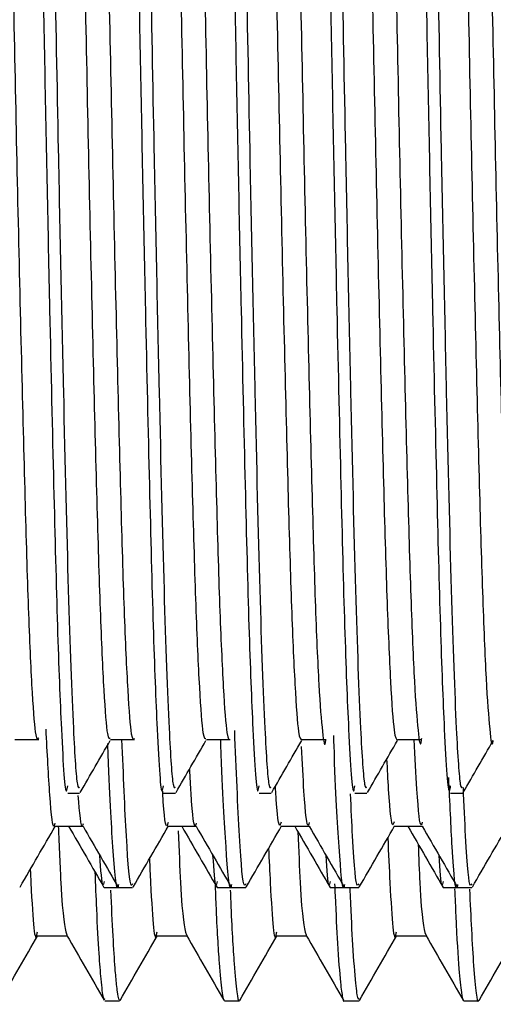
# Model space of a CAD drawing. Units: millimetres. Extents: x 3 to 2496, y 5 to 2495.
# Drawn here: x 1902 to 1908, y 1298 to 1311 of the extents above; entities that cross this region are included whole.
import ezdxf

# ---------------------------------------------------------------- set-up
doc = ezdxf.new("R2010")
doc.units = ezdxf.units.MM

msp = doc.modelspace()

# ---------------------------------------------------------------- linework, layer by layer
at = {"color": 7, "linetype": 'Continuous', "lineweight": 25}
for p, q in [((1902.725, 1300.695), (1902.883, 1300.695)), ((1903.995, 1300.695), (1904.153, 1300.695)), ((1905.265, 1300.695), (1905.423, 1300.695)), ((1906.535, 1300.695), (1906.693, 1300.695)), ((1907.805, 1300.695), (1907.963, 1300.695)), ((1903.208, 1299.445), (1903.396, 1299.445)), ((1903.399, 1299.445), (1903.586, 1299.445)), ((1904.708, 1299.445), (1904.896, 1299.445)), ((1904.899, 1299.445), (1905.086, 1299.445)), ((1906.208, 1299.445), (1906.396, 1299.445)), ((1906.399, 1299.445), (1906.586, 1299.445)), ((1907.708, 1299.445), (1907.896, 1299.445)), ((1907.899, 1299.445), (1908.086, 1299.445)), ((1903.216, 1297.945), (1903.414, 1297.945)), ((1904.804, 1297.945), (1905.002, 1297.945)), ((1906.391, 1297.945), (1906.59, 1297.945)), ((1907.979, 1297.945), (1908.177, 1297.945))]:
    msp.add_line(p, q, dxfattribs=at)
for points, knots in [([(1902.089, 1321.123), (1902.093, 1321.146), (1902.117, 1321.285), (1902.162, 1320.627), (1902.226, 1319.15), (1902.285, 1316.778), (1902.353, 1313.777), (1902.417, 1310.37), (1902.48, 1307.262), (1902.539, 1304.731), (1902.588, 1302.804), (1902.646, 1301.358), (1902.692, 1300.608), (1902.72, 1300.765), (1902.725, 1300.795)], [0, 0, 0, 0, 0.018588, 0.115155, 0.212169, 0.307288, 0.413122, 0.5171, 0.622201, 0.705312, 0.786599, 0.869567, 0.974883, 1, 1, 1, 1]), ([(1903.359, 1321.123), (1903.363, 1321.146), (1903.387, 1321.285), (1903.432, 1320.627), (1903.496, 1319.15), (1903.555, 1316.778), (1903.623, 1313.777), (1903.687, 1310.37), (1903.75, 1307.262), (1903.809, 1304.731), (1903.858, 1302.804), (1903.916, 1301.358), (1903.962, 1300.608), (1903.99, 1300.765), (1903.995, 1300.795)], [0, 0, 0, 0, 0.018588, 0.115155, 0.212169, 0.307288, 0.413122, 0.5171, 0.622201, 0.705312, 0.786599, 0.869567, 0.974883, 1, 1, 1, 1]), ([(1904.629, 1321.123), (1904.633, 1321.146), (1904.657, 1321.285), (1904.702, 1320.627), (1904.766, 1319.15), (1904.825, 1316.778), (1904.893, 1313.777), (1904.957, 1310.37), (1905.02, 1307.262), (1905.079, 1304.731), (1905.128, 1302.804), (1905.186, 1301.358), (1905.232, 1300.608), (1905.26, 1300.765), (1905.265, 1300.795)], [0, 0, 0, 0, 0.018588, 0.115155, 0.212169, 0.307288, 0.413122, 0.5171, 0.622201, 0.705312, 0.786599, 0.869567, 0.974883, 1, 1, 1, 1]), ([(1905.899, 1321.123), (1905.903, 1321.146), (1905.927, 1321.285), (1905.972, 1320.627), (1906.036, 1319.15), (1906.095, 1316.778), (1906.163, 1313.777), (1906.227, 1310.37), (1906.29, 1307.262), (1906.349, 1304.731), (1906.398, 1302.804), (1906.456, 1301.358), (1906.502, 1300.608), (1906.53, 1300.765), (1906.535, 1300.795)], [0, 0, 0, 0, 0.018588, 0.115155, 0.212169, 0.307288, 0.413122, 0.5171, 0.622201, 0.705312, 0.786599, 0.869567, 0.974883, 1, 1, 1, 1]), ([(1907.169, 1321.123), (1907.173, 1321.146), (1907.197, 1321.285), (1907.242, 1320.627), (1907.306, 1319.15), (1907.365, 1316.778), (1907.433, 1313.777), (1907.497, 1310.37), (1907.56, 1307.262), (1907.619, 1304.731), (1907.668, 1302.804), (1907.726, 1301.358), (1907.772, 1300.608), (1907.8, 1300.765), (1907.805, 1300.795)], [0, 0, 0, 0, 0.018588, 0.115155, 0.212169, 0.307288, 0.413122, 0.5171, 0.622201, 0.705312, 0.786599, 0.869567, 0.974883, 1, 1, 1, 1]), ([(1902.257, 1321.097), (1902.274, 1321.025), (1902.314, 1320.863), (1902.379, 1319.325), (1902.437, 1317.065), (1902.496, 1314.471), (1902.549, 1311.859), (1902.603, 1308.945), (1902.668, 1305.95), (1902.732, 1303.244), (1902.795, 1301.538), (1902.847, 1300.744), (1902.873, 1300.767), (1902.883, 1300.775)], [0, 0, 0, 0, 0.084196, 0.191411, 0.296418, 0.380861, 0.464804, 0.547299, 0.65459, 0.760128, 0.866598, 0.950935, 1, 1, 1, 1]), ([(1903.527, 1321.097), (1903.544, 1321.025), (1903.584, 1320.863), (1903.649, 1319.325), (1903.707, 1317.065), (1903.766, 1314.471), (1903.819, 1311.859), (1903.873, 1308.945), (1903.938, 1305.95), (1904.002, 1303.244), (1904.065, 1301.538), (1904.117, 1300.744), (1904.143, 1300.767), (1904.153, 1300.775)], [0, 0, 0, 0, 0.084201, 0.191416, 0.296422, 0.380865, 0.464807, 0.547302, 0.654592, 0.76013, 0.866598, 0.950935, 1, 1, 1, 1]), ([(1904.797, 1321.097), (1904.814, 1321.025), (1904.854, 1320.863), (1904.919, 1319.325), (1904.977, 1317.065), (1905.036, 1314.471), (1905.089, 1311.859), (1905.143, 1308.945), (1905.208, 1305.95), (1905.272, 1303.244), (1905.335, 1301.538), (1905.387, 1300.744), (1905.413, 1300.767), (1905.423, 1300.775)], [0, 0, 0, 0, 0.084207, 0.191421, 0.296427, 0.380869, 0.464811, 0.547305, 0.654594, 0.760131, 0.866599, 0.950935, 1, 1, 1, 1]), ([(1906.067, 1321.097), (1906.084, 1321.025), (1906.124, 1320.863), (1906.189, 1319.325), (1906.247, 1317.065), (1906.306, 1314.471), (1906.359, 1311.859), (1906.413, 1308.945), (1906.478, 1305.95), (1906.542, 1303.244), (1906.605, 1301.538), (1906.657, 1300.744), (1906.683, 1300.767), (1906.693, 1300.775)], [0, 0, 0, 0, 0.084213, 0.191426, 0.296431, 0.380873, 0.464814, 0.547308, 0.654596, 0.760133, 0.8666, 0.950935, 1, 1, 1, 1]), ([(1907.337, 1321.097), (1907.354, 1321.025), (1907.394, 1320.863), (1907.459, 1319.325), (1907.517, 1317.065), (1907.576, 1314.471), (1907.629, 1311.859), (1907.683, 1308.945), (1907.748, 1305.95), (1907.812, 1303.244), (1907.875, 1301.538), (1907.927, 1300.744), (1907.953, 1300.767), (1907.963, 1300.775)], [0, 0, 0, 0, 0.084219, 0.191432, 0.296436, 0.380877, 0.464818, 0.547311, 0.654599, 0.760134, 0.866601, 0.950936, 1, 1, 1, 1]), ([(1901.693, 1320.492), (1901.707, 1320.456), (1901.736, 1320.381), (1901.784, 1319.634), (1901.832, 1318.444), (1901.876, 1316.845), (1901.924, 1314.93), (1901.973, 1312.795), (1902.017, 1310.569), (1902.064, 1308.361), (1902.113, 1306.283), (1902.16, 1304.467), (1902.204, 1302.994), (1902.253, 1301.955), (1902.299, 1301.379), (1902.328, 1301.413), (1902.341, 1301.429)], [0, 0, 0, 0, 0.066768, 0.139909, 0.212573, 0.283815, 0.356613, 0.429693, 0.501183, 0.573358, 0.646567, 0.718827, 0.790255, 0.863302, 0.936153, 1, 1, 1, 1]), ([(1902.654, 1320.444), (1902.665, 1320.419), (1902.69, 1320.358), (1902.734, 1319.672), (1902.782, 1318.507), (1902.826, 1316.923), (1902.874, 1315.02), (1902.923, 1312.892), (1902.968, 1310.667), (1903.014, 1308.456), (1903.063, 1306.37), (1903.11, 1304.54), (1903.155, 1303.05), (1903.203, 1301.993), (1903.249, 1301.402), (1903.277, 1301.419), (1903.289, 1301.427)], [0, 0, 0, 0, 0.0504443, 0.1251571, 0.1994723, 0.2722642, 0.3465933, 0.4212998, 0.4944249, 0.5680848, 0.6428884, 0.7168114, 0.7897439, 0.8643479, 0.9388427, 1, 1, 1, 1]), ([(1902.963, 1320.483), (1902.976, 1320.455), (1903.005, 1320.394), (1903.052, 1319.676), (1903.099, 1318.506), (1903.144, 1316.923), (1903.192, 1315.02), (1903.24, 1312.892), (1903.285, 1310.667), (1903.332, 1308.456), (1903.381, 1306.371), (1903.428, 1304.54), (1903.472, 1303.05), (1903.521, 1301.991), (1903.568, 1301.387), (1903.597, 1301.409), (1903.611, 1301.42)], [0, 0, 0, 0, 0.06358, 0.136696, 0.209423, 0.280659, 0.353399, 0.426509, 0.498071, 0.570156, 0.643361, 0.715704, 0.787077, 0.860087, 0.932989, 1, 1, 1, 1]), ([(1903.924, 1320.44), (1903.934, 1320.421), (1903.959, 1320.372), (1904.002, 1319.712), (1904.05, 1318.569), (1904.094, 1317), (1904.142, 1315.11), (1904.191, 1312.989), (1904.236, 1310.766), (1904.282, 1308.552), (1904.331, 1306.458), (1904.378, 1304.615), (1904.423, 1303.108), (1904.471, 1302.029), (1904.518, 1301.411), (1904.546, 1301.416), (1904.559, 1301.419)], [0, 0, 0, 0, 0.047143, 0.121827, 0.196204, 0.269, 0.343266, 0.418, 0.491209, 0.564774, 0.63957, 0.713575, 0.786462, 0.861024, 0.935568, 1, 1, 1, 1]), ([(1904.233, 1320.475), (1904.245, 1320.454), (1904.273, 1320.407), (1904.319, 1319.717), (1904.367, 1318.568), (1904.412, 1317), (1904.459, 1315.11), (1904.508, 1312.989), (1904.554, 1310.766), (1904.6, 1308.552), (1904.649, 1306.458), (1904.696, 1304.614), (1904.74, 1303.108), (1904.789, 1302.028), (1904.837, 1301.396), (1904.866, 1301.405), (1904.881, 1301.409)], [0, 0, 0, 0, 0.060392, 0.13348, 0.206266, 0.277506, 0.350185, 0.423321, 0.494965, 0.566957, 0.640155, 0.712577, 0.783906, 0.856875, 0.929824, 1, 1, 1, 1]), ([(1905.194, 1320.438), (1905.203, 1320.424), (1905.227, 1320.386), (1905.27, 1319.752), (1905.318, 1318.629), (1905.362, 1317.077), (1905.41, 1315.2), (1905.459, 1313.086), (1905.504, 1310.865), (1905.55, 1308.648), (1905.599, 1306.546), (1905.646, 1304.689), (1905.691, 1303.166), (1905.739, 1302.067), (1905.786, 1301.421), (1905.815, 1301.413), (1905.829, 1301.409)], [0, 0, 0, 0, 0.043847, 0.118498, 0.192931, 0.265741, 0.339941, 0.414698, 0.488, 0.561466, 0.636251, 0.710334, 0.783184, 0.857702, 0.93229, 1, 1, 1, 1]), ([(1905.503, 1320.467), (1905.515, 1320.452), (1905.542, 1320.419), (1905.587, 1319.757), (1905.635, 1318.628), (1905.68, 1317.077), (1905.727, 1315.2), (1905.776, 1313.086), (1905.822, 1310.865), (1905.868, 1308.648), (1905.916, 1306.547), (1905.964, 1304.688), (1906.008, 1303.171), (1906.056, 1302.049), (1906.105, 1301.471), (1906.135, 1301.273), (1906.151, 1301.409), (1906.151, 1301.413)], [0, 0, 0, 0, 0.057006, 0.130061, 0.202902, 0.274154, 0.346767, 0.419924, 0.491658, 0.563553, 0.636738, 0.709236, 0.780528, 0.853451, 0.926443, 0.997796, 1, 1, 1, 1]), ([(1906.464, 1320.436), (1906.472, 1320.427), (1906.496, 1320.4), (1906.538, 1319.791), (1906.586, 1318.689), (1906.63, 1317.153), (1906.678, 1315.289), (1906.727, 1313.182), (1906.772, 1310.963), (1906.818, 1308.744), (1906.867, 1306.635), (1906.914, 1304.765), (1906.959, 1303.225), (1907.007, 1302.106), (1907.055, 1301.431), (1907.085, 1301.41), (1907.099, 1301.4)], [0, 0, 0, 0, 0.040554, 0.115169, 0.189656, 0.262488, 0.336618, 0.411394, 0.484797, 0.558162, 0.632932, 0.707089, 0.779912, 0.85438, 0.929009, 1, 1, 1, 1]), ([(1906.773, 1320.461), (1906.784, 1320.452), (1906.81, 1320.431), (1906.855, 1319.796), (1906.903, 1318.688), (1906.948, 1317.153), (1906.995, 1315.288), (1907.044, 1313.182), (1907.09, 1310.963), (1907.135, 1308.744), (1907.184, 1306.635), (1907.232, 1304.764), (1907.276, 1303.23), (1907.324, 1302.089), (1907.373, 1301.485), (1907.403, 1301.277), (1907.42, 1301.414), (1907.421, 1301.423)], [0, 0, 0, 0, 0.053805, 0.126823, 0.199716, 0.270991, 0.343535, 0.416712, 0.488544, 0.56034, 0.63351, 0.70608, 0.777346, 0.850221, 0.923253, 0.994658, 1, 1, 1, 1]), ([(1907.734, 1320.435), (1907.742, 1320.43), (1907.765, 1320.413), (1907.805, 1319.829), (1907.854, 1318.748), (1907.898, 1317.228), (1907.946, 1315.377), (1907.994, 1313.278), (1908.04, 1311.062), (1908.086, 1308.84), (1908.135, 1306.724), (1908.182, 1304.84), (1908.227, 1303.29), (1908.275, 1302.128), (1908.324, 1301.507), (1908.353, 1301.277), (1908.369, 1301.393), (1908.369, 1301.394)], [0, 0, 0, 0, 0.037288, 0.111905, 0.186485, 0.259392, 0.333491, 0.408326, 0.481874, 0.555185, 0.629979, 0.704249, 0.777097, 0.851555, 0.926264, 0.999333, 1, 1, 1, 1]), ([(1908.043, 1320.456), (1908.053, 1320.452), (1908.079, 1320.442), (1908.123, 1319.834), (1908.171, 1318.747), (1908.216, 1317.228), (1908.263, 1315.377), (1908.312, 1313.278), (1908.358, 1311.062), (1908.403, 1308.84), (1908.452, 1306.724), (1908.5, 1304.84), (1908.544, 1303.289), (1908.592, 1302.13), (1908.641, 1301.5), (1908.672, 1301.28), (1908.689, 1301.418), (1908.691, 1301.432)], [0, 0, 0, 0, 0.050605, 0.123583, 0.196525, 0.267831, 0.340302, 0.413494, 0.485427, 0.557127, 0.630279, 0.702918, 0.774165, 0.846988, 0.920056, 0.991521, 1, 1, 1, 1]), ([(1902.556, 1300.3), (1902.552, 1300.286), (1902.531, 1300.191), (1902.491, 1300.548), (1902.454, 1301.23), (1902.437, 1301.546)], [0, 0, 0, 0, 0.082509, 0.574765, 1, 1, 1, 1]), ([(1905.086, 1299.494), (1905.08, 1299.482), (1905.054, 1299.429), (1905.004, 1299.972), (1904.961, 1301.015), (1904.94, 1301.526)], [0, 0, 0, 0, 0.1205745, 0.5694046, 1, 1, 1, 1]), ([(1902.024, 1301.406), (1902.077, 1301.406), (1902.182, 1301.405), (1902.288, 1301.406), (1902.341, 1301.406)], [0, 0, 0, 0, 0.4995474, 1, 1, 1, 1]), ([(1902.892, 1300.705), (1902.958, 1300.82), (1903.09, 1301.049), (1903.223, 1301.278), (1903.289, 1301.393)], [0, 0, 0, 0, 0.499654, 1, 1, 1, 1]), ([(1903.398, 1299.486), (1903.395, 1299.473), (1903.372, 1299.345), (1903.325, 1299.96), (1903.28, 1300.654), (1903.258, 1301.347), (1903.258, 1301.353)], [0, 0, 0, 0, 0.051292, 0.522415, 0.996318, 1, 1, 1, 1]), ([(1903.294, 1301.406), (1903.347, 1301.406), (1903.452, 1301.405), (1903.558, 1301.406), (1903.611, 1301.406)], [0, 0, 0, 0, 0.499483, 1, 1, 1, 1]), ([(1903.586, 1299.494), (1903.58, 1299.482), (1903.554, 1299.43), (1903.506, 1299.945), (1903.464, 1300.94), (1903.445, 1301.405)], [0, 0, 0, 0, 0.125216, 0.591321, 1, 1, 1, 1]), ([(1904.162, 1300.705), (1904.228, 1300.82), (1904.36, 1301.049), (1904.493, 1301.278), (1904.559, 1301.393)], [0, 0, 0, 0, 0.499604, 1, 1, 1, 1]), ([(1904.564, 1301.406), (1904.617, 1301.406), (1904.722, 1301.405), (1904.828, 1301.406), (1904.881, 1301.406)], [0, 0, 0, 0, 0.499419, 1, 1, 1, 1]), ([(1904.898, 1299.486), (1904.895, 1299.473), (1904.872, 1299.345), (1904.825, 1299.958), (1904.779, 1300.669), (1904.757, 1301.382), (1904.756, 1301.405)], [0, 0, 0, 0, 0.050665, 0.51616, 0.984402, 1, 1, 1, 1]), ([(1905.432, 1300.705), (1905.498, 1300.819), (1905.63, 1301.049), (1905.763, 1301.278), (1905.829, 1301.393)], [0, 0, 0, 0, 0.499555, 1, 1, 1, 1]), ([(1905.834, 1301.406), (1905.886, 1301.406), (1905.992, 1301.405), (1906.098, 1301.406), (1906.151, 1301.406)], [0, 0, 0, 0, 0.4993548, 1, 1, 1, 1]), ([(1906.397, 1299.486), (1906.395, 1299.473), (1906.372, 1299.345), (1906.325, 1299.955), (1906.278, 1300.683), (1906.256, 1301.418), (1906.255, 1301.459)], [0, 0, 0, 0, 0.050042, 0.509939, 0.972549, 1, 1, 1, 1]), ([(1906.702, 1300.705), (1906.768, 1300.819), (1906.9, 1301.049), (1907.033, 1301.278), (1907.099, 1301.393)], [0, 0, 0, 0, 0.499505, 1, 1, 1, 1]), ([(1907.104, 1301.406), (1907.156, 1301.406), (1907.262, 1301.405), (1907.368, 1301.406), (1907.421, 1301.406)], [0, 0, 0, 0, 0.499291, 1, 1, 1, 1]), ([(1907.428, 1300.311), (1907.424, 1300.296), (1907.401, 1300.219), (1907.365, 1300.556), (1907.333, 1301.172), (1907.321, 1301.405)], [0, 0, 0, 0, 0.121778, 0.666689, 1, 1, 1, 1]), ([(1907.972, 1300.705), (1908.038, 1300.819), (1908.17, 1301.049), (1908.303, 1301.278), (1908.369, 1301.393)], [0, 0, 0, 0, 0.499455, 1, 1, 1, 1]), ([(1905.928, 1300.305), (1905.924, 1300.292), (1905.902, 1300.21), (1905.868, 1300.521), (1905.837, 1301.104), (1905.826, 1301.314)], [0, 0, 0, 0, 0.108442, 0.67942, 1, 1, 1, 1]), ([(1907.055, 1300.317), (1907.05, 1300.3), (1907.027, 1300.217), (1906.994, 1300.495), (1906.967, 1301.011), (1906.96, 1301.152)], [0, 0, 0, 0, 0.16272, 0.771694, 1, 1, 1, 1]), ([(1904.428, 1300.298), (1904.425, 1300.286), (1904.404, 1300.202), (1904.375, 1300.434), (1904.349, 1300.901), (1904.343, 1301.009)], [0, 0, 0, 0, 0.107259, 0.793173, 1, 1, 1, 1]), ([(1907.897, 1299.486), (1907.895, 1299.474), (1907.872, 1299.347), (1907.832, 1299.764), (1907.795, 1300.575), (1907.78, 1300.905)], [0, 0, 0, 0, 0.060658, 0.618271, 1, 1, 1, 1]), ([(1904.056, 1300.306), (1904.052, 1300.291), (1904.029, 1300.203), (1904.005, 1300.362), (1903.985, 1300.715), (1903.985, 1300.723)], [0, 0, 0, 0, 0.164025, 0.980931, 1, 1, 1, 1]), ([(1905.556, 1300.312), (1905.551, 1300.296), (1905.528, 1300.211), (1905.503, 1300.391), (1905.482, 1300.767), (1905.48, 1300.789)], [0, 0, 0, 0, 0.180538, 0.95212, 1, 1, 1, 1]), ([(1908.086, 1299.494), (1908.08, 1299.483), (1908.054, 1299.433), (1908.015, 1299.8), (1907.984, 1300.544), (1907.974, 1300.773)], [0, 0, 0, 0, 0.157036, 0.74159, 1, 1, 1, 1]), ([(1902.928, 1300.29), (1902.926, 1300.281), (1902.905, 1300.191), (1902.883, 1300.443), (1902.864, 1300.666)], [0, 0, 0, 0, 0.111142, 1, 1, 1, 1]), ([(1906.586, 1299.494), (1906.58, 1299.483), (1906.554, 1299.433), (1906.517, 1299.781), (1906.486, 1300.491), (1906.478, 1300.688)], [0, 0, 0, 0, 0.162561, 0.767685, 1, 1, 1, 1]), ([(1902.093, 1299.45), (1902.171, 1299.586), (1902.328, 1299.856), (1902.484, 1300.127), (1902.562, 1300.262)], [0, 0, 0, 0, 0.501127, 1, 1, 1, 1]), ([(1902.555, 1300.257), (1902.618, 1300.257), (1902.742, 1300.257), (1902.867, 1300.257), (1902.928, 1300.257)], [0, 0, 0, 0, 0.504049, 1, 1, 1, 1]), ([(1902.6, 1300.264), (1902.611, 1299.99), (1902.649, 1299.068), (1902.686, 1298.921), (1902.712, 1298.817)], [0, 0, 0, 0, 0.296774, 1, 1, 1, 1]), ([(1902.737, 1300.257), (1902.816, 1300.122), (1902.972, 1299.852), (1903.128, 1299.581), (1903.206, 1299.446)], [0, 0, 0, 0, 0.500581, 1, 1, 1, 1]), ([(1902.928, 1300.258), (1903.006, 1300.122), (1903.163, 1299.852), (1903.319, 1299.581), (1903.397, 1299.445)], [0, 0, 0, 0, 0.501023, 1, 1, 1, 1]), ([(1903.593, 1299.45), (1903.671, 1299.586), (1903.828, 1299.856), (1903.984, 1300.127), (1904.062, 1300.262)], [0, 0, 0, 0, 0.501067, 1, 1, 1, 1]), ([(1904.055, 1300.257), (1904.118, 1300.257), (1904.242, 1300.257), (1904.367, 1300.257), (1904.428, 1300.257)], [0, 0, 0, 0, 0.503982, 1, 1, 1, 1]), ([(1904.191, 1300.195), (1904.201, 1299.947), (1904.238, 1299.055), (1904.273, 1298.917), (1904.299, 1298.817)], [0, 0, 0, 0, 0.277031, 1, 1, 1, 1]), ([(1904.237, 1300.257), (1904.316, 1300.122), (1904.472, 1299.852), (1904.628, 1299.581), (1904.706, 1299.446)], [0, 0, 0, 0, 0.500532, 1, 1, 1, 1]), ([(1904.428, 1300.258), (1904.506, 1300.122), (1904.663, 1299.852), (1904.819, 1299.581), (1904.897, 1299.445)], [0, 0, 0, 0, 0.5009699, 1, 1, 1, 1]), ([(1905.093, 1299.45), (1905.171, 1299.586), (1905.328, 1299.856), (1905.484, 1300.127), (1905.562, 1300.262)], [0, 0, 0, 0, 0.501008, 1, 1, 1, 1]), ([(1905.555, 1300.257), (1905.618, 1300.257), (1905.742, 1300.257), (1905.867, 1300.257), (1905.928, 1300.257)], [0, 0, 0, 0, 0.503914, 1, 1, 1, 1]), ([(1905.737, 1300.257), (1905.816, 1300.122), (1905.972, 1299.852), (1906.128, 1299.581), (1906.206, 1299.446)], [0, 0, 0, 0, 0.500482, 1, 1, 1, 1]), ([(1905.779, 1300.186), (1905.789, 1299.942), (1905.825, 1299.054), (1905.861, 1298.917), (1905.887, 1298.817)], [0, 0, 0, 0, 0.274396, 1, 1, 1, 1]), ([(1905.928, 1300.258), (1906.006, 1300.122), (1906.163, 1299.852), (1906.319, 1299.581), (1906.397, 1299.445)], [0, 0, 0, 0, 0.500917, 1, 1, 1, 1]), ([(1906.593, 1299.45), (1906.671, 1299.586), (1906.828, 1299.856), (1906.984, 1300.127), (1907.062, 1300.262)], [0, 0, 0, 0, 0.500948, 1, 1, 1, 1]), ([(1907.055, 1300.257), (1907.118, 1300.257), (1907.242, 1300.257), (1907.367, 1300.257), (1907.428, 1300.257)], [0, 0, 0, 0, 0.503847, 1, 1, 1, 1]), ([(1907.237, 1300.257), (1907.316, 1300.122), (1907.472, 1299.852), (1907.628, 1299.581), (1907.706, 1299.446)], [0, 0, 0, 0, 0.500433, 1, 1, 1, 1]), ([(1907.428, 1300.258), (1907.506, 1300.122), (1907.663, 1299.852), (1907.819, 1299.581), (1907.897, 1299.445)], [0, 0, 0, 0, 0.500864, 1, 1, 1, 1]), ([(1908.093, 1299.45), (1908.171, 1299.586), (1908.328, 1299.856), (1908.484, 1300.127), (1908.562, 1300.262)], [0, 0, 0, 0, 0.5008889, 1, 1, 1, 1]), ([(1906.971, 1300.105), (1906.98, 1299.898), (1907.017, 1299.106), (1907.055, 1298.655), (1907.083, 1298.841), (1907.086, 1298.859)], [0, 0, 0, 0, 0.241746, 0.927849, 1, 1, 1, 1]), ([(1905.39, 1299.965), (1905.397, 1299.808), (1905.431, 1299.07), (1905.467, 1298.655), (1905.496, 1298.841), (1905.499, 1298.859)], [0, 0, 0, 0, 0.195936, 0.923583, 1, 1, 1, 1]), ([(1907.374, 1300.022), (1907.381, 1299.84), (1907.415, 1299.023), (1907.448, 1298.907), (1907.474, 1298.817)], [0, 0, 0, 0, 0.222611, 1, 1, 1, 1]), ([(1903.207, 1299.524), (1903.201, 1299.499), (1903.183, 1299.413), (1903.165, 1299.682), (1903.152, 1299.871)], [0, 0, 0, 0, 0.297942, 1, 1, 1, 1]), ([(1903.809, 1299.825), (1903.814, 1299.717), (1903.846, 1299.034), (1903.88, 1298.656), (1903.908, 1298.841), (1903.911, 1298.859)], [0, 0, 0, 0, 0.144224, 0.918768, 1, 1, 1, 1]), ([(1904.707, 1299.524), (1904.701, 1299.499), (1904.683, 1299.413), (1904.665, 1299.682), (1904.652, 1299.871)], [0, 0, 0, 0, 0.297918, 1, 1, 1, 1]), ([(1906.207, 1299.524), (1906.201, 1299.499), (1906.183, 1299.413), (1906.165, 1299.682), (1906.152, 1299.871)], [0, 0, 0, 0, 0.2978932, 1, 1, 1, 1]), ([(1907.707, 1299.524), (1907.701, 1299.499), (1907.683, 1299.413), (1907.665, 1299.682), (1907.652, 1299.871)], [0, 0, 0, 0, 0.297869, 1, 1, 1, 1]), ([(1902.229, 1299.685), (1902.231, 1299.626), (1902.261, 1298.996), (1902.292, 1298.656), (1902.321, 1298.841), (1902.324, 1298.859)], [0, 0, 0, 0, 0.085409, 0.913291, 1, 1, 1, 1]), ([(1903.085, 1299.656), (1903.092, 1299.486), (1903.109, 1299.05), (1903.136, 1298.579), (1903.166, 1298.186), (1903.192, 1297.97), (1903.209, 1297.966), (1903.216, 1297.964)], [0, 0, 0, 0, 0.1552156, 0.3967699, 0.5911649, 0.83553, 1, 1, 1, 1]), ([(1903.293, 1299.412), (1903.303, 1299.198), (1903.322, 1298.781), (1903.347, 1298.396), (1903.367, 1298.175), (1903.383, 1298.044), (1903.398, 1297.956), (1903.409, 1297.96), (1903.414, 1297.961)], [0, 0, 0, 0, 0.235572, 0.458415, 0.61874, 0.717571, 0.866746, 1, 1, 1, 1]), ([(1904.68, 1299.492), (1904.683, 1299.4), (1904.701, 1298.939), (1904.731, 1298.447), (1904.763, 1298.096), (1904.786, 1297.962), (1904.798, 1297.955), (1904.804, 1297.952)], [0, 0, 0, 0, 0.085837, 0.429847, 0.708311, 0.857081, 1, 1, 1, 1]), ([(1904.881, 1299.41), (1904.883, 1299.36), (1904.9, 1298.934), (1904.93, 1298.431), (1904.967, 1298.056), (1904.989, 1297.924), (1905, 1297.955), (1905.002, 1297.959)], [0, 0, 0, 0, 0.0503, 0.422178, 0.717635, 0.958165, 1, 1, 1, 1]), ([(1906.266, 1299.495), (1906.268, 1299.443), (1906.281, 1299.122), (1906.307, 1298.644), (1906.34, 1298.179), (1906.368, 1297.991), (1906.384, 1297.931), (1906.391, 1297.946), (1906.391, 1297.947)], [0, 0, 0, 0, 0.048784, 0.299088, 0.602746, 0.83464, 0.995025, 1, 1, 1, 1]), ([(1906.467, 1299.439), (1906.468, 1299.402), (1906.481, 1299.091), (1906.506, 1298.623), (1906.54, 1298.17), (1906.569, 1297.956), (1906.584, 1297.968), (1906.59, 1297.973)], [0, 0, 0, 0, 0.034865, 0.296554, 0.607559, 0.854573, 1, 1, 1, 1]), ([(1907.858, 1299.428), (1907.863, 1299.305), (1907.882, 1298.833), (1907.912, 1298.372), (1907.946, 1298.039), (1907.967, 1297.934), (1907.977, 1297.951), (1907.979, 1297.954)], [0, 0, 0, 0, 0.120709, 0.464509, 0.727359, 0.959447, 1, 1, 1, 1]), ([(1908.055, 1299.424), (1908.064, 1299.238), (1908.082, 1298.829), (1908.122, 1298.201), (1908.154, 1297.891), (1908.176, 1297.949), (1908.177, 1297.951)], [0, 0, 0, 0, 0.199364, 0.439876, 0.983101, 1, 1, 1, 1]), ([(1901.834, 1297.95), (1901.917, 1298.094), (1902.082, 1298.38), (1902.248, 1298.667), (1902.33, 1298.81)], [0, 0, 0, 0, 0.501022, 1, 1, 1, 1]), ([(1902.323, 1298.805), (1902.389, 1298.805), (1902.52, 1298.805), (1902.651, 1298.805), (1902.716, 1298.805)], [0, 0, 0, 0, 0.506417, 1, 1, 1, 1]), ([(1902.711, 1298.813), (1902.794, 1298.669), (1902.96, 1298.382), (1903.125, 1298.096), (1903.208, 1297.953)], [0, 0, 0, 0, 0.500946, 1, 1, 1, 1]), ([(1903.421, 1297.95), (1903.504, 1298.094), (1903.67, 1298.38), (1903.835, 1298.667), (1903.918, 1298.81)], [0, 0, 0, 0, 0.501079, 1, 1, 1, 1]), ([(1903.911, 1298.805), (1903.977, 1298.805), (1904.108, 1298.805), (1904.239, 1298.805), (1904.303, 1298.805)], [0, 0, 0, 0, 0.506479, 1, 1, 1, 1]), ([(1904.299, 1298.813), (1904.382, 1298.669), (1904.547, 1298.382), (1904.713, 1298.096), (1904.795, 1297.953)], [0, 0, 0, 0, 0.500997, 1, 1, 1, 1]), ([(1905.009, 1297.95), (1905.092, 1298.094), (1905.257, 1298.38), (1905.423, 1298.667), (1905.505, 1298.81)], [0, 0, 0, 0, 0.501136, 1, 1, 1, 1]), ([(1905.498, 1298.805), (1905.564, 1298.805), (1905.695, 1298.805), (1905.826, 1298.805), (1905.891, 1298.805)], [0, 0, 0, 0, 0.5065406, 1, 1, 1, 1]), ([(1905.886, 1298.813), (1905.969, 1298.669), (1906.135, 1298.382), (1906.3, 1298.096), (1906.383, 1297.953)], [0, 0, 0, 0, 0.501049, 1, 1, 1, 1]), ([(1906.596, 1297.95), (1906.679, 1298.094), (1906.845, 1298.38), (1907.01, 1298.667), (1907.093, 1298.81)], [0, 0, 0, 0, 0.501194, 1, 1, 1, 1]), ([(1907.086, 1298.805), (1907.152, 1298.805), (1907.283, 1298.805), (1907.414, 1298.805), (1907.478, 1298.805)], [0, 0, 0, 0, 0.506602, 1, 1, 1, 1]), ([(1907.474, 1298.813), (1907.557, 1298.669), (1907.722, 1298.382), (1907.888, 1298.096), (1907.97, 1297.953)], [0, 0, 0, 0, 0.5011, 1, 1, 1, 1]), ([(1908.184, 1297.95), (1908.267, 1298.094), (1908.432, 1298.38), (1908.598, 1298.667), (1908.68, 1298.81)], [0, 0, 0, 0, 0.501251, 1, 1, 1, 1])]:
    msp.add_open_spline(points, degree=3, knots=knots, dxfattribs=at)

doc.saveas('drawing.dxf')
